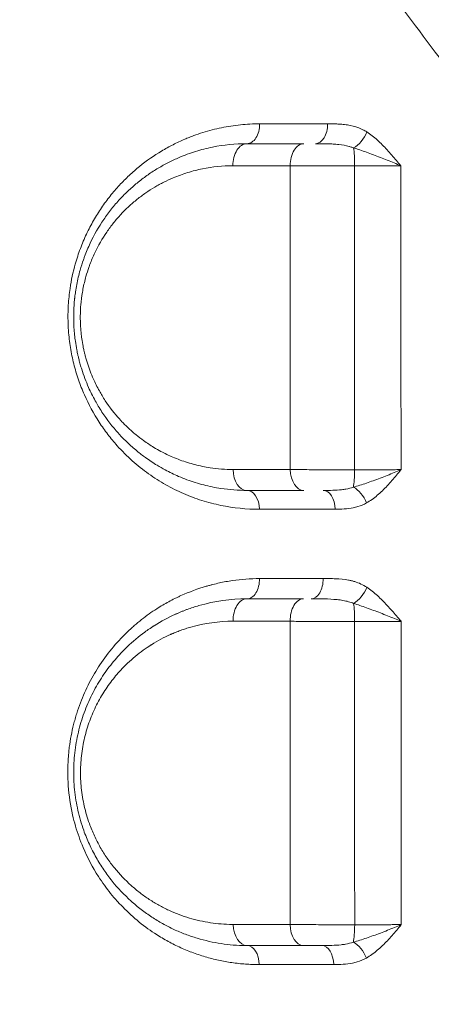
# Model space of a CAD drawing. Units: millimetres. Extents: x 64779 to 81549, y 75203 to 90916.
# Drawn here: x 74213 to 74308, y 81848 to 82075 of the extents above; entities that cross this region are included whole.
import ezdxf

# ---------------------------------------------------------------- set-up
doc = ezdxf.new("R2010")
doc.units = ezdxf.units.MM
doc.header["$MEASUREMENT"] = 0
doc.styles.get("Standard").update_dxf_attribs({"font": 'arial.ttf'})
doc.dimstyles.new('ISO-25', dxfattribs={"dimtxt": 2.5, "dimasz": 2.5, "dimexe": 1.25, "dimexo": 0.625, "dimtad": 1, "dimtxsty": 'Standard', "dimcen": 2.5, "dimadec": 0, "dimazin": 0, "dimtfac": 1, "dimtmove": 0, "dimatfit": 3, "dimfxl": 1, "dimarcsym": 0})

# ---------------------------------------------------------------- blocks, each defined once
blk = doc.blocks.new('*D1')
at = {"color": 0, "lineweight": -2, "transparency": 16777216}
for p, q in [((65418.19, 90412.16), (65418.19, 90533.41)), ((65638.19, 90532.16), (81321.6, 90532.16)), ((81541.6, 90412.16), (81541.6, 90533.41))]:
    blk.add_line(p, q, dxfattribs=at)
at = {"color": 0, "transparency": 16777216}
for points in [[(65638.19, 90568.83), (65638.19, 90495.49), (65418.19, 90532.16)], [(81321.6, 90568.83), (81321.6, 90495.49), (81541.6, 90532.16)]]:
    blk.add_solid(points, dxfattribs=at)
at = {"layer": 'Defpoints', "color": 0, "transparency": 16777216}
for p in [(81541.6, 90532.16), (81541.6, 81809.57), (65418.19, 81358.03)]:
    blk.add_point(p, dxfattribs=at)
at = {"color": 0, "lineweight": 18, "transparency": 16777216, "insert": (73479.89, 90744.91), "char_height": 260, "attachment_point": 5}
blk.add_mtext('1610', dxfattribs=at)

msp = doc.modelspace()

# ---------------------------------------------------------------- linework, layer by layer
at = {"color": 0, "linetype": 'Continuous', "lineweight": 18}
for centre, major_axis, ratio, start_param, end_param in [((74265.587, 82051.064), (0, -4.5), 0.6490489, 0, 1.5867653), ((74281.377, 82051.064), (0, -4.5), 0.6256077, 0, 1.5875914), ((74265.587, 82041.564), (0, 5), 0.6482805, 0, 1.5896821), ((74278.729, 82041.564), (0, 5), 0.6289766, 0, 1.5907464), ((74289.842, 81971.564), (0, 5), 0.1187598, -2.584558, -1.618088), ((74283.173, 81962.064), (0, 4.5), 0.6177552, -1.5333066, 0), ((74265.587, 81946.064), (0, -4.5), 0.6409232, 0, 1.6051468), ((74280.372, 81946.064), (0, -4.5), 0.6200579, 0, 1.6086529), ((74265.587, 81936.564), (0, 5), 0.6394039, 0, 1.6053384), ((74278.668, 81936.564), (0, 5), 0.6209769, 0, 1.6084974), ((74289.79, 81866.564), (0, 5), 0.1328646, -2.5733006, -1.6093779), ((74282.878, 81857.064), (0, 4.5), 0.6066483, -1.5435123, 0)]:
    msp.add_ellipse(centre, major_axis=major_axis, ratio=ratio, start_param=start_param, end_param=end_param, dxfattribs=at)
at = {"color": 0, "linetype": 'Continuous', "lineweight": 18, "extrusion": (0, 0, -1)}
for centre, major_axis, ratio, start_param, end_param in [((74290.507, 82049.194), (-2.436, -3.784), 0.5379575, -1.9240501, -0.7785655), ((74289.865, 82041.564), (0, -5), 0.1135551, -2.5032832, -1.5449857), ((74265.587, 81971.564), (0, -5), 0.643197, 0, 1.5380021), ((74278.698, 81971.564), (0, -5), 0.6246313, 0, 1.5351759), ((74265.587, 81962.064), (0, 4.5), 0.6426662, 0, 1.5372434), ((74290.438, 81963.5), (2.211, -3.92), 0.5680304, -2.4499216, -1.3032793), ((74290.549, 81944.029), (-2.492, -3.747), 0.5177973, -1.9480774, -0.8002133), ((74289.824, 81936.564), (0, -5), 0.1233456, -2.4746953, -1.5207063), ((74265.587, 81866.564), (0, -5), 0.6316832, 0, 1.5442398), ((74278.603, 81866.564), (0, -5), 0.6132217, 0, 1.5416523), ((74265.587, 81857.064), (0, 4.5), 0.6312585, 0, 1.5466615), ((74290.469, 81858.557), (2.221, -3.914), 0.5527535, -2.4469677, -1.2987851)]:
    msp.add_ellipse(centre, major_axis=major_axis, ratio=ratio, start_param=start_param, end_param=end_param, dxfattribs=at)
at = {"lineweight": 18}
msp.add_open_spline([(65418.186, 81358.03), (65412.247, 81513.556), (65425.227, 81794.062), (65385.188, 82592.642), (66017.616, 84127.01), (67850.467, 84400.884), (69769.693, 84877.301), (69686.44, 85720.232), (69730.397, 87075.204), (69548.283, 88564.988), (69731.899, 90426.787), (71303.815, 90288.594), (72414.7, 90336.544), (73454.231, 90309.287), (74500.243, 90342.041), (75465.882, 90285.426), (76890.21, 90364.777), (77149.968, 88507.309), (76772.434, 86803.969), (77784.107, 85261.056), (77765.632, 84567.535), (77662.089, 83662.884), (79495.573, 83712.406), (81143.102, 84014.915), (81573.939, 82612.926), (81534.22, 81817.037), (81573.835, 81018.144), (81145.831, 79648.743), (78973.284, 79856.67), (76183.814, 80205.769), (76228.717, 79474.919), (76236.951, 78915.657), (75986.123, 77878.436), (74740.474, 77966.037), (74411.377, 76899.229), (74850.84, 75565.374), (73426.975, 75180.534), (72711.159, 75212.401), (71999.465, 75189.134), (70516.325, 75513.269), (71258.47, 77290.977), (69925.193, 77928.473), (69917.507, 79306.39), (68547.5, 79506.868), (67451.852, 80025.616), (65762.173, 79566.827), (65438.485, 80826.424), (65418.186, 81358.03)], degree=3, knots=[0, 0, 0, 0, 447.8308637, 866.1080192, 2394.6257386, 4795.1894752, 6482.668803, 6839.0724155, 7197.377889, 10583.2670239, 11558.2407666, 12782.5007751, 13891.8250291, 14798.8535372, 15879.0296721, 16989.7351631, 17990.4345931, 18912.2030941, 22185.2457155, 23601.1744152, 23909.3357218, 24279.7311255, 26119.3214129, 27536.1344962, 29066.8682256, 29519.4838864, 29972.9714716, 31503.705201, 32920.5182843, 36236.6370287, 36525.696628, 36819.8942334, 37967.9445305, 39115.9948276, 39632.17218, 41048.9852633, 42579.7189927, 42908.3969767, 43236.0813674, 44765.8425884, 46182.6556717, 47320.394013, 48468.4443101, 49569.4325121, 50864.6579149, 52281.4709982, 53812.2047276, 53812.2047276, 53812.2047276, 53812.2047276], dxfattribs=at)
at = {"color": 0, "linetype": 'Continuous', "lineweight": 18}
for points, knots in [([(74503.729, 81908.548), (74498.475, 81914.267), (74485.402, 81928.59), (74472.488, 81942.941), (74452.976, 81964.774), (74429.607, 81991.202), (74401.076, 82023.94), (74381.442, 82046.611), (74370.314, 82059.485), (74353.707, 82078.715), (74329.039, 82107.317), (74307.496, 82132.185), (74283.368, 82159.889), (74261.211, 82185.145), (74239.599, 82209.422), (74231.051, 82218.974)], [0, 0, 0, 0, 2.505573, 6.2639326, 6.2639326, 12.0407311, 17.8175295, 20.7059287, 22.1501283, 23.594328, 29.3711264, 35.1479249, 35.1479249, 42.436815, 47.2960751, 47.2960751, 47.2960751, 47.2960751]), ([(74219.212, 82182.418), (74227.062, 82172.929), (74246.844, 82148.637), (74266.931, 82122.988), (74288.679, 82094.668), (74308.061, 82069.113), (74330.185, 82039.511), (74345.061, 82019.532), (74355.024, 82006.135), (74372.595, 81982.484), (74398.116, 81948.134), (74419.06, 81920.062), (74436.608, 81896.618), (74448.257, 81881.097), (74460.128, 81865.34), (74464.915, 81858.991)], [-47.2960751, -47.2960751, -47.2960751, -47.2960751, -42.436815, -35.1479249, -35.1479249, -29.3711264, -23.594328, -22.1501283, -20.7059287, -17.8175295, -12.0407311, -6.2639326, -6.2639326, -2.505573, 0, 0, 0, 0]), ([(74268.507, 82051.136), (74267.027, 82051.136), (74264.072, 82050.985), (74259.686, 82050.315), (74256.101, 82049.392), (74253.645, 82048.556), (74252.431, 82048.091), (74251.743, 82047.812), (74250.486, 82047.285), (74248.514, 82046.363), (74244.975, 82044.406), (74241.583, 82042.045), (74238.395, 82039.278), (74236.125, 82037.002), (74233.986, 82034.519), (74231.978, 82031.803), (74230.446, 82029.358), (74229.32, 82027.3), (74228.529, 82025.706), (74227.795, 82024.066), (74226.888, 82021.798), (74225.712, 82018.236), (74224.899, 82014.463), (74224.496, 82011.262), (74224.229, 82008.019), (74224.247, 82004.711), (74224.555, 82001.457), (74224.822, 81999.531), (74225.172, 81997.621), (74225.746, 81995.111), (74226.657, 81992.057), (74228.464, 81987.453), (74230.485, 81983.746), (74232.446, 81980.859), (74233.468, 81979.474), (74234.524, 81978.152), (74237.444, 81974.767), (74241.522, 81971.158), (74246.155, 81968.222), (74248.863, 81966.788), (74251.627, 81965.504), (74255.179, 81964.179), (74261.012, 81962.663), (74265.496, 81962.212), (74268.477, 81962.215)], [0, 0, 0, 0, 0.5873177, 1.1746355, 1.7619532, 2.0556121, 2.2024415, 2.2758562, 2.3492709, 2.7408161, 3.1323613, 3.9154516, 4.3069967, 4.6985419, 5.0900871, 5.4816322, 5.8731774, 6.0689499, 6.2647225, 6.4604951, 6.6562677, 7.0478128, 7.6351306, 7.8309032, 8.0266757, 8.6139935, 8.8097661, 9.0055386, 9.2013112, 9.3970838, 9.7886289, 10.1801741, 10.9632644, 11.159037, 11.3548096, 11.5505822, 11.7463547, 12.9209902, 13.5083079, 13.8019668, 14.0956257, 14.6829434, 15.2702612, 16.4448966, 16.4448966, 16.4448966, 16.4448966]), ([(74284.192, 82051.14), (74280.88, 82051.139), (74277.593, 82051.139), (74272.381, 82051.137), (74270.439, 82051.137), (74268.507, 82051.136)], [0, 0, 0, 0, 1.2824953, 1.2824953, 2.0494806, 2.0494806, 2.0494806, 2.0494806]), ([(74293.26, 82049.273), (74292.963, 82049.466), (74292.556, 82049.697), (74291.305, 82050.298), (74289.884, 82050.725), (74288.137, 82050.99), (74286.93, 82051.086), (74285.614, 82051.135), (74284.738, 82051.14), (74284.192, 82051.14)], [-1.1830632, -1.1830632, -1.1830632, -1.1830632, -1.0563064, -1.0140541, -0.6760361, -0.5070271, -0.338018, -0.2112613, 0, 0, 0, 0]), ([(74301.128, 82041.46), (74301.125, 82041.464), (74301.121, 82041.468), (74301.118, 82041.472), (74300.769, 82041.887), (74299.723, 82043.134), (74297.96, 82045.181), (74295.727, 82047.446), (74294.104, 82048.727), (74293.26, 82049.273)], [-1.2613924, -1.2613924, -1.2613924, -1.2613924, -1.2596152, -1.2596152, -1.2596152, -1.0796702, -0.7197801, -0.3598901, 0, 0, 0, 0]), ([(74265.587, 82046.564), (74262.919, 82046.564), (74258.916, 82046.163), (74254.364, 82044.999), (74251.814, 82044.136), (74249.722, 82043.309), (74247.878, 82042.451), (74246.275, 82041.602), (74244.69, 82040.694), (74242.743, 82039.439), (74240.48, 82037.747), (74238.669, 82036.18), (74237.275, 82034.833), (74235.918, 82033.425), (74234.303, 82031.55), (74231.9, 82028.301), (74229.776, 82024.618), (74228.396, 82021.344), (74227.644, 82019.266), (74226.973, 82017.143), (74226.379, 82014.636), (74226.079, 82012.85), (74225.955, 82011.986), (74225.898, 82011.554), (74225.846, 82011.119), (74225.82, 82010.884), (74225.805, 82010.739), (74225.707, 82009.796), (74225.603, 82008.282), (74225.571, 82005.949), (74225.635, 82004.383), (74225.712, 82003.402), (74225.722, 82003.28), (74225.73, 82003.182), (74225.754, 82002.896), (74225.827, 82002.141), (74225.993, 82000.784), (74226.25, 81999.251), (74226.486, 81998.12), (74226.655, 81997.373), (74226.835, 81996.631), (74227.108, 81995.618), (74227.544, 81994.163), (74228.163, 81992.382), (74228.941, 81990.49), (74229.749, 81988.769), (74230.501, 81987.333), (74231.302, 81985.942), (74232.957, 81983.301), (74234.707, 81981.048), (74236.753, 81978.825), (74238.153, 81977.415), (74240.068, 81975.722), (74242.355, 81973.959), (74244.533, 81972.518), (74247.082, 81971.064), (74250.01, 81969.656), (74253.011, 81968.55), (74255.608, 81967.811), (74257.578, 81967.357), (74260.891, 81966.767), (74263.575, 81966.564), (74265.587, 81966.564)], [0, 0, 0, 0, 0.9195641, 1.3793462, 1.6092372, 1.8391283, 2.1456496, 2.2989103, 2.452171, 2.7586924, 3.0652138, 3.3717352, 3.5249958, 3.6782565, 3.9847779, 4.2912993, 4.904342, 5.2108634, 5.2874938, 5.5173848, 5.8239062, 5.9771669, 5.9963244, 6.0537972, 6.0921124, 6.11127, 6.1160594, 6.1304275, 6.3603186, 6.5135793, 6.7434703, 6.7690138, 6.7706102, 6.7753996, 6.7945572, 6.8456441, 6.9733613, 7.1521655, 7.2543393, 7.2798827, 7.3565131, 7.4586868, 7.5608606, 7.7652082, 7.9695558, 8.1228165, 8.2952348, 8.4293379, 8.5825986, 9.1956413, 9.2722717, 9.5021627, 9.8086841, 10.0768903, 10.4217268, 10.6516179, 11.0347696, 11.4945517, 11.7244427, 11.9543337, 12.1842248, 12.8738978, 12.8738978, 12.8738978, 12.8738978]), ([(74278.729, 82046.564), (74275.97, 82046.564), (74273.228, 82046.564), (74268.858, 82046.564), (74267.219, 82046.564), (74265.587, 82046.564)], [0, 0, 0, 0, 1.0648233, 1.0648233, 1.708057, 1.708057, 1.708057, 1.708057]), ([(74281.377, 82046.564), (74281.958, 82046.564), (74282.891, 82046.562), (74284.268, 82046.536), (74285.498, 82046.485), (74287.211, 82046.345), (74288.513, 82046.12), (74289.605, 82045.803), (74289.953, 82045.681), (74290.203, 82045.58)], [0, 0, 0, 0, 0.2112613, 0.338018, 0.5070271, 0.6760361, 1.0140541, 1.0563064, 1.1830632, 1.1830632, 1.1830632, 1.1830632]), ([(74290.203, 82045.58), (74291.157, 82045.292), (74293.162, 82044.616), (74296.37, 82043.422), (74299.079, 82042.343), (74300.616, 82041.685), (74301.114, 82041.466), (74301.118, 82041.464), (74301.123, 82041.462), (74301.128, 82041.46)], [0, 0, 0, 0, 0.3598901, 0.7197801, 1.0796702, 1.2596152, 1.2596152, 1.2596152, 1.2613897, 1.2613897, 1.2613897, 1.2613897]), ([(74262.372, 81971.4), (74260.6, 81971.402), (74258.234, 81971.582), (74255.316, 81972.102), (74253.579, 81972.502), (74251.291, 81973.151), (74248.646, 81974.123), (74246.066, 81975.358), (74243.82, 81976.634), (74241.901, 81977.897), (74239.884, 81979.443), (74238.197, 81980.927), (74236.963, 81982.162), (74235.16, 81984.111), (74233.617, 81986.085), (74232.158, 81988.398), (74231.452, 81989.617), (74230.789, 81990.875), (74230.077, 81992.383), (74229.39, 81994.04), (74228.845, 81995.6), (74228.46, 81996.874), (74228.219, 81997.761), (74228.061, 81998.411), (74227.911, 81999.066), (74227.703, 82000.056), (74227.476, 82001.398), (74227.329, 82002.587), (74227.265, 82003.247), (74227.243, 82003.498), (74227.236, 82003.584), (74227.227, 82003.69), (74227.159, 82004.55), (74227.102, 82005.921), (74227.13, 82007.964), (74227.221, 82009.29), (74227.306, 82010.115), (74227.32, 82010.242), (74227.343, 82010.448), (74227.388, 82010.828), (74227.438, 82011.207), (74227.547, 82011.963), (74227.811, 82013.527), (74228.333, 82015.722), (74228.923, 82017.581), (74229.585, 82019.4), (74230.799, 82022.266), (74232.669, 82025.491), (74234.785, 82028.334), (74236.207, 82029.975), (74237.402, 82031.208), (74238.63, 82032.387), (74240.225, 82033.758), (74242.218, 82035.239), (74243.933, 82036.337), (74245.329, 82037.132), (74246.741, 82037.874), (74248.366, 82038.625), (74250.209, 82039.349), (74252.456, 82040.103), (74256.467, 82041.121), (74259.995, 82041.471), (74262.346, 82041.47)], [-12.8738978, -12.8738978, -12.8738978, -12.8738978, -12.1842248, -11.9543337, -11.7244427, -11.4945517, -11.0347696, -10.6516179, -10.4217268, -10.0768903, -9.8086841, -9.5021627, -9.2722717, -9.1956413, -8.5825986, -8.4293379, -8.2952348, -8.1228165, -7.9695558, -7.7652082, -7.5608606, -7.4586868, -7.3565131, -7.2798827, -7.2543393, -7.1521655, -6.9733613, -6.8456441, -6.7945572, -6.7753996, -6.7706102, -6.7690138, -6.7434703, -6.5135793, -6.3603186, -6.1304275, -6.1160594, -6.11127, -6.0921124, -6.0537972, -5.9963244, -5.9771669, -5.8239062, -5.5173848, -5.2874938, -5.2108634, -4.904342, -4.2912993, -3.9847779, -3.6782565, -3.5249958, -3.3717352, -3.0652138, -2.7586924, -2.452171, -2.2989103, -2.1456496, -1.8391283, -1.6092372, -1.3793462, -0.9195641, 0, 0, 0, 0]), ([(74262.346, 82041.47), (74263.99, 82041.469), (74265.641, 82041.468), (74270.043, 82041.466), (74272.805, 82041.465), (74275.585, 82041.465)], [-1.708057, -1.708057, -1.708057, -1.708057, -1.0648233, -1.0648233, 0, 0, 0, 0]), ([(74275.585, 82041.465), (74276.17, 82041.461), (74277.399, 82041.456), (74279.046, 82041.449), (74280.421, 82041.445), (74281.831, 82041.442), (74283.638, 82041.438), (74285.888, 82041.435), (74288.17, 82041.434), (74289.684, 82041.435), (74290.432, 82041.435)], [-1.1860909, -1.1860909, -1.1860909, -1.1860909, -1.0166494, -0.8472078, -0.762487, -0.6777663, -0.5083247, -0.3388831, -0.1694416, 0, 0, 0, 0]), ([(74290.432, 82041.435), (74290.966, 82041.435), (74292.046, 82041.434), (74293.674, 82041.435), (74295.282, 82041.437), (74297.357, 82041.442), (74299.351, 82041.449), (74300.698, 82041.457), (74301.128, 82041.46)], [-1.504447, -1.504447, -1.504447, -1.504447, -1.289526, -1.074605, -0.859684, -0.644763, -0.214921, -0.0000023, -0.0000023, -0.0000023, -0.0000023]), ([(74275.577, 81971.386), (74271.68, 81971.39), (74267.815, 81971.394), (74263.447, 81971.399), (74262.909, 81971.4), (74262.372, 81971.4)], [-1.6954287, -1.6954287, -1.6954287, -1.6954287, -0.2088697, -0.2088697, 0, 0, 0, 0]), ([(74290.435, 81971.328), (74289.688, 81971.327), (74288.178, 81971.327), (74286.294, 81971.329), (74284.801, 81971.332), (74283.318, 81971.337), (74281.508, 81971.344), (74278.696, 81971.359), (74276.752, 81971.374), (74275.577, 81971.386)], [-1.1850652, -1.1850652, -1.1850652, -1.1850652, -1.0157702, -0.8464752, -0.7618277, -0.6771801, -0.5078851, -0.3385901, 0, 0, 0, 0]), ([(74301.155, 81971.367), (74301.15, 81971.365), (74301.146, 81971.362), (74301.141, 81971.36), (74300.638, 81971.137), (74299.082, 81970.469), (74296.347, 81969.385), (74293.129, 81968.216), (74291.115, 81967.581), (74290.155, 81967.32)], [-0.0017703, -0.0017703, -0.0017703, -0.0017703, 0, 0, 0, 0.1840514, 0.5521542, 0.920257, 1.2883562, 1.2883562, 1.2883562, 1.2883562]), ([(74301.155, 81971.367), (74300.724, 81971.362), (74299.821, 81971.353), (74298.372, 81971.342), (74296.85, 81971.333), (74295.291, 81971.328), (74293.143, 81971.324), (74291.503, 81971.325), (74290.435, 81971.328)], [-1.506176, -1.506176, -1.506176, -1.506176, -1.2910132, -1.0758443, -0.8606755, -0.6455066, -0.4303377, 0, 0, 0, 0]), ([(74293.17, 81963.675), (74294.044, 81964.172), (74295.72, 81965.38), (74297.998, 81967.601), (74299.767, 81969.66), (74300.802, 81970.931), (74301.145, 81971.354), (74301.149, 81971.359), (74301.152, 81971.363), (74301.155, 81971.367)], [-1.2883598, -1.2883598, -1.2883598, -1.2883598, -0.920257, -0.5521542, -0.1840514, 0, 0, 0, 0.0017768, 0.0017768, 0.0017768, 0.0017768]), ([(74265.587, 81966.564), (74266.12, 81966.564), (74266.654, 81966.564), (74270.992, 81966.564), (74274.829, 81966.564), (74278.698, 81966.564)], [0, 0, 0, 0, 0.2088697, 0.2088697, 1.6954287, 1.6954287, 1.6954287, 1.6954287]), ([(74290.155, 81967.32), (74289.615, 81967.13), (74288.732, 81966.912), (74287.121, 81966.687), (74285.401, 81966.578), (74283.922, 81966.564), (74283.173, 81966.564)], [0, 0, 0, 0, 0.26844639, 0.40266959, 0.67111598, 0.93956238, 0.93956238, 0.93956238, 0.93956238]), ([(74285.951, 81962.233), (74286.65, 81962.234), (74288.054, 81962.262), (74289.796, 81962.47), (74291.526, 81962.899), (74292.532, 81963.313), (74293.17, 81963.675)], [-0.93956238, -0.93956238, -0.93956238, -0.93956238, -0.67111598, -0.40266959, -0.26844639, 0, 0, 0, 0]), ([(74268.477, 81962.215), (74269.014, 81962.216), (74269.551, 81962.216), (74275.314, 81962.222), (74280.602, 81962.228), (74285.951, 81962.233)], [0, 0, 0, 0, 0.2114212, 0.2114212, 2.2653051, 2.2653051, 2.2653051, 2.2653051]), ([(74268.469, 81946.219), (74266.39, 81946.217), (74263.281, 81945.992), (74259.713, 81945.35), (74257.949, 81944.935), (74256.948, 81944.672), (74254.457, 81943.969), (74252.025, 81943.072), (74249.645, 81941.969), (74248.699, 81941.51), (74247.058, 81940.658), (74244.456, 81939.126), (74241.81, 81937.25), (74239.841, 81935.623), (74236.544, 81932.686), (74233.48, 81929.207), (74230.673, 81924.84), (74229.068, 81922.023), (74227.644, 81918.967), (74226.612, 81916.128), (74226.154, 81914.672), (74225.91, 81913.832), (74225.561, 81912.562), (74225.105, 81910.629), (74224.723, 81908.428), (74224.494, 81906.633), (74224.319, 81904.823), (74224.203, 81902.54), (74224.228, 81900.253), (74224.432, 81896.624), (74224.973, 81893.005), (74225.985, 81889.108), (74226.797, 81886.606), (74228.372, 81882.563), (74230.37, 81878.816), (74232.66, 81875.463), (74234.109, 81873.568), (74235.386, 81872.071), (74238.556, 81868.639), (74242.371, 81865.488), (74246.575, 81862.949), (74248.476, 81861.938), (74250.41, 81860.999), (74252.877, 81859.964), (74255.906, 81858.946), (74258.988, 81858.153), (74261.59, 81857.681), (74263.683, 81857.417), (74265.256, 81857.275), (74266.832, 81857.191), (74267.883, 81857.173), (74268.414, 81857.173), (74268.42, 81857.173), (74268.426, 81857.173)], [0, 0, 0, 0, 0.8176556, 1.2264834, 1.4308973, 1.5331043, 1.6353112, 2.4529668, 2.5551738, 2.6573807, 2.8617946, 3.2706224, 3.8157262, 4.088278, 4.224554, 5.4510374, 5.7235893, 5.9961411, 6.5412449, 6.8137967, 6.9500727, 7.0182106, 7.0863486, 7.3589005, 7.6314524, 7.7677283, 7.9040042, 8.1765561, 8.449108, 8.5853839, 9.2667636, 9.5393154, 9.8118673, 10.0844192, 10.9020748, 11.1746267, 11.4471785, 11.7197304, 11.8560063, 13.0824897, 13.4913176, 13.6957315, 13.9001454, 14.3089732, 14.717801, 15.1266288, 15.5354566, 15.7398705, 15.9442844, 16.1486983, 16.3531122, 16.3531122, 16.3555037, 16.3555037, 16.3555037, 16.3555037]), ([(74283.16, 81946.235), (74278.611, 81946.23), (74274.106, 81946.225), (74269.254, 81946.22), (74268.862, 81946.219), (74268.469, 81946.219)], [0, 0, 0, 0, 1.7505848, 1.7505848, 1.904943, 1.904943, 1.904943, 1.904943]), ([(74293.271, 81944.21), (74292.829, 81944.505), (74291.911, 81945.014), (74290.717, 81945.462), (74289.751, 81945.727), (74288.288, 81946.04), (74286.575, 81946.191), (74284.621, 81946.234), (74283.646, 81946.235), (74283.16, 81946.235)], [-1.3102893, -1.3102893, -1.3102893, -1.3102893, -1.1231051, -0.9359209, -0.8423288, -0.7487367, -0.3743684, -0.1871842, 0, 0, 0, 0]), ([(74301.175, 81936.353), (74301.172, 81936.357), (74301.168, 81936.361), (74301.165, 81936.365), (74300.811, 81936.777), (74300.105, 81937.603), (74299.041, 81938.834), (74297.601, 81940.44), (74295.734, 81942.34), (74294.113, 81943.647), (74293.271, 81944.21)], [-1.2524673, -1.2524673, -1.2524673, -1.2524673, -1.2506896, -1.2506896, -1.2506896, -1.0720197, -0.8933497, -0.7146798, -0.3573399, 0, 0, 0, 0]), ([(74265.587, 81941.564), (74261.848, 81941.564), (74257.642, 81940.973), (74253.149, 81939.59), (74252.038, 81939.205), (74251.155, 81938.872), (74250.498, 81938.611), (74249.953, 81938.384), (74249.574, 81938.219), (74249.357, 81938.124), (74247.522, 81937.304), (74245.749, 81936.354), (74244.025, 81935.256), (74243.844, 81935.139), (74243.618, 81934.992), (74243.348, 81934.813), (74242.809, 81934.449), (74240.942, 81933.133), (74238.212, 81930.859), (74235.082, 81927.548), (74232.53, 81924.221), (74230.248, 81920.481), (74228.655, 81917.062), (74227.604, 81914.179), (74226.71, 81911.205), (74225.896, 81907.274), (74225.563, 81903.217), (74225.594, 81899.974), (74225.822, 81896.715), (74226.352, 81893.495), (74227.148, 81890.414), (74227.995, 81887.788), (74228.949, 81885.439), (74229.95, 81883.371), (74231.026, 81881.371), (74232.489, 81879.023), (74235.078, 81875.538), (74237.997, 81872.473), (74240.749, 81870.182), (74242.363, 81868.985), (74244.001, 81867.863), (74246.107, 81866.587), (74248.708, 81865.261), (74251.374, 81864.138), (74254.983, 81862.913), (74259.607, 81861.878), (74263.38, 81861.581), (74265.372, 81861.565), (74265.479, 81861.564), (74265.587, 81861.564)], [0, 0, 0, 0, 1.2764378, 1.4359925, 1.5955472, 1.6753246, 1.755102, 1.8348793, 1.874768, 1.8947123, 1.9146567, 2.5528756, 2.5706039, 2.5883322, 2.6237888, 2.6592454, 2.694702, 2.8365284, 3.4038341, 3.8293134, 4.2547926, 4.6802719, 5.1057512, 5.3184908, 5.5312304, 5.9567097, 6.382189, 6.5949286, 6.8076682, 7.2331475, 7.4458871, 7.6586267, 7.9777362, 8.1372909, 8.2968456, 8.6159551, 8.9350645, 9.5732834, 9.8923929, 10.0519476, 10.2115023, 10.5306118, 10.8497212, 11.1688307, 11.4879401, 12.126159, 12.7643779, 12.7643779, 12.8007564, 12.8007564, 12.8007564, 12.8007564]), ([(74278.668, 81941.564), (74274.485, 81941.564), (74270.34, 81941.564), (74266.017, 81941.564), (74265.802, 81941.564), (74265.587, 81941.564)], [0, 0, 0, 0, 1.6008655, 1.6008655, 1.6848583, 1.6848583, 1.6848583, 1.6848583]), ([(74280.372, 81941.564), (74280.881, 81941.564), (74281.913, 81941.563), (74283.968, 81941.54), (74285.697, 81941.459), (74287.087, 81941.293), (74287.985, 81941.154), (74289.052, 81940.917), (74289.836, 81940.649), (74290.206, 81940.493)], [0, 0, 0, 0, 0.1871842, 0.3743684, 0.7487367, 0.8423288, 0.9359209, 1.1231051, 1.3102893, 1.3102893, 1.3102893, 1.3102893]), ([(74290.206, 81940.493), (74291.162, 81940.196), (74293.175, 81939.507), (74295.861, 81938.506), (74298.03, 81937.66), (74299.631, 81937.012), (74300.661, 81936.576), (74301.161, 81936.36), (74301.165, 81936.358), (74301.17, 81936.355), (74301.175, 81936.353)], [0, 0, 0, 0, 0.3573399, 0.7146798, 0.8933497, 1.0720197, 1.2506896, 1.2506896, 1.2506896, 1.2524563, 1.2524563, 1.2524563, 1.2524563]), ([(74262.429, 81866.431), (74262.335, 81866.432), (74262.24, 81866.432), (74260.485, 81866.448), (74257.16, 81866.711), (74253.085, 81867.62), (74249.905, 81868.693), (74247.555, 81869.677), (74245.263, 81870.839), (74243.407, 81871.956), (74241.963, 81872.938), (74240.54, 81873.986), (74238.115, 81875.992), (74235.542, 81878.674), (74233.259, 81881.723), (74231.97, 81883.778), (74231.021, 81885.528), (74230.138, 81887.338), (74229.297, 81889.393), (74228.55, 81891.689), (74227.847, 81894.385), (74227.379, 81897.202), (74227.176, 81900.052), (74227.148, 81902.888), (74227.44, 81906.436), (74228.155, 81909.874), (74228.941, 81912.474), (74229.866, 81914.995), (74231.267, 81917.984), (74233.275, 81921.254), (74235.522, 81924.162), (74238.278, 81927.055), (74240.682, 81929.042), (74242.327, 81930.191), (74242.801, 81930.509), (74243.039, 81930.665), (74243.238, 81930.793), (74243.397, 81930.895), (74244.916, 81931.854), (74246.477, 81932.684), (74248.094, 81933.399), (74248.284, 81933.482), (74248.618, 81933.626), (74249.098, 81933.824), (74249.678, 81934.052), (74250.455, 81934.342), (74251.434, 81934.678), (74255.392, 81935.882), (74259.097, 81936.396), (74262.392, 81936.392)], [-12.8007564, -12.8007564, -12.8007564, -12.8007564, -12.7643779, -12.7643779, -12.126159, -11.4879401, -11.1688307, -10.8497212, -10.5306118, -10.2115023, -10.0519476, -9.8923929, -9.5732834, -8.9350645, -8.6159551, -8.2968456, -8.1372909, -7.9777362, -7.6586267, -7.4458871, -7.2331475, -6.8076682, -6.5949286, -6.382189, -5.9567097, -5.5312304, -5.3184908, -5.1057512, -4.6802719, -4.2547926, -3.8293134, -3.4038341, -2.8365284, -2.694702, -2.6592454, -2.6237888, -2.5883322, -2.5706039, -2.5528756, -1.9146567, -1.8947123, -1.874768, -1.8348793, -1.755102, -1.6753246, -1.5955472, -1.4359925, -1.2764378, 0, 0, 0, 0]), ([(74262.392, 81936.392), (74262.608, 81936.391), (74262.825, 81936.391), (74267.178, 81936.386), (74271.353, 81936.381), (74275.565, 81936.376)], [-1.6848583, -1.6848583, -1.6848583, -1.6848583, -1.6008655, -1.6008655, 0, 0, 0, 0]), ([(74275.565, 81936.376), (74276.155, 81936.37), (74277.391, 81936.358), (74279.046, 81936.345), (74280.425, 81936.337), (74281.839, 81936.329), (74283.65, 81936.322), (74286.651, 81936.314), (74288.947, 81936.313), (74290.44, 81936.314)], [-1.1849034, -1.1849034, -1.1849034, -1.1849034, -1.0156315, -0.8463596, -0.7617236, -0.6770877, -0.5078158, -0.3385438, 0, 0, 0, 0]), ([(74290.44, 81936.314), (74290.974, 81936.312), (74292.055, 81936.31), (74293.685, 81936.31), (74295.298, 81936.313), (74296.86, 81936.319), (74298.892, 81936.33), (74300.309, 81936.343), (74301.175, 81936.353)], [-1.5064899, -1.5064899, -1.5064899, -1.5064899, -1.2912771, -1.0760642, -0.8608514, -0.6456385, -0.4304257, -0.0000095, -0.0000095, -0.0000095, -0.0000095]), ([(74290.453, 81866.371), (74289.708, 81866.371), (74288.2, 81866.371), (74286.315, 81866.372), (74284.819, 81866.375), (74283.333, 81866.378), (74280.788, 81866.386), (74278.003, 81866.4), (74276.133, 81866.414), (74275.539, 81866.419)], [-1.1848563, -1.1848563, -1.1848563, -1.1848563, -1.0155911, -0.8463259, -0.7616933, -0.6770607, -0.5077956, -0.1692652, 0, 0, 0, 0]), ([(74301.215, 81866.399), (74301.21, 81866.397), (74301.206, 81866.395), (74301.201, 81866.393), (74300.693, 81866.171), (74299.123, 81865.505), (74296.37, 81864.424), (74293.133, 81863.255), (74291.111, 81862.615), (74290.147, 81862.35)], [-0.0017629, -0.0017629, -0.0017629, -0.0017629, 0, 0, 0, 0.1833524, 0.5500572, 0.9167619, 1.2834667, 1.2834667, 1.2834667, 1.2834667]), ([(74301.215, 81866.399), (74300.779, 81866.396), (74299.868, 81866.389), (74298.408, 81866.38), (74296.878, 81866.374), (74295.312, 81866.37), (74293.159, 81866.367), (74291.52, 81866.369), (74290.453, 81866.371)], [-1.5064106, -1.5064106, -1.5064106, -1.5064106, -1.2912188, -1.0760157, -0.8608125, -0.6456094, -0.4304063, 0, 0, 0, 0]), ([(74293.149, 81858.689), (74294.03, 81859.193), (74295.719, 81860.412), (74298.019, 81862.639), (74299.809, 81864.697), (74300.857, 81865.964), (74301.205, 81866.387), (74301.209, 81866.391), (74301.212, 81866.395), (74301.215, 81866.399)], [-1.2834667, -1.2834667, -1.2834667, -1.2834667, -0.9167619, -0.5500572, -0.1833524, 0, 0, 0, 0.0017753, 0.0017753, 0.0017753, 0.0017753]), ([(74278.603, 81861.564), (74279.049, 81861.564), (74280.389, 81861.564), (74281.879, 81861.564), (74282.878, 81861.564)], [0, 0, 0, 0, 0.16926518, 0.4851659, 0.4851659, 0.4851659, 0.4851659]), ([(74290.147, 81862.35), (74289.586, 81862.15), (74288.669, 81861.923), (74286.99, 81861.689), (74285.199, 81861.578), (74283.658, 81861.564), (74282.878, 81861.564)], [0, 0, 0, 0, 0.27717409, 0.41576114, 0.69293523, 0.97010933, 0.97010933, 0.97010933, 0.97010933]), ([(74285.607, 81857.187), (74286.337, 81857.188), (74287.802, 81857.215), (74289.623, 81857.428), (74291.432, 81857.874), (74292.484, 81858.307), (74293.149, 81858.689)], [-0.97010933, -0.97010933, -0.97010933, -0.97010933, -0.69293523, -0.41576114, -0.27717409, 0, 0, 0, 0])]:
    msp.add_open_spline(points, degree=3, knots=knots, dxfattribs=at)
for points in [[(74275.585, 82041.465), (74275.588, 82018.047), (74275.584, 81994.687), (74275.577, 81971.386)], [(74290.432, 82041.435), (74290.43, 82018.106), (74290.432, 81994.74), (74290.435, 81971.328)], [(74301.155, 81971.367), (74301.143, 81994.765), (74301.133, 82018.127), (74301.128, 82041.46)], [(74275.565, 81936.376), (74275.556, 81913.003), (74275.546, 81889.685), (74275.539, 81866.419)], [(74290.44, 81936.314), (74290.444, 81913.062), (74290.449, 81889.755), (74290.453, 81866.371)], [(74301.215, 81866.399), (74301.204, 81889.779), (74301.189, 81913.089), (74301.175, 81936.353)], [(74275.539, 81866.419), (74271.128, 81866.423), (74266.758, 81866.427), (74262.429, 81866.431)], [(74265.587, 81861.564), (74269.885, 81861.564), (74274.224, 81861.564), (74278.603, 81861.564)], [(74268.426, 81857.173), (74274.082, 81857.177), (74279.81, 81857.182), (74285.607, 81857.187)]]:
    msp.add_open_spline(points, degree=3, dxfattribs=at)

# ---------------------------------------------------------------- dimensions: what is measured, and where the dimension line sits
at = {"lineweight": 18}
dim = msp.add_linear_dim(base=(81541.6, 90532.159), p1=(65418.186, 81358.03), p2=(81541.6, 81809.57), text='1610', dimstyle='ISO-25', override={"dimtxt": 260, "dimasz": 220, "dimgap": 80, "dimtad": 2, "dimfxl": 120, "dimfxlon": 1}, dxfattribs=at)
dim.commit()
dim.dimension.update_dxf_attribs({"geometry": '*D1', "text_midpoint": (73479.893, 90744.908)})

doc.saveas('drawing.dxf')
